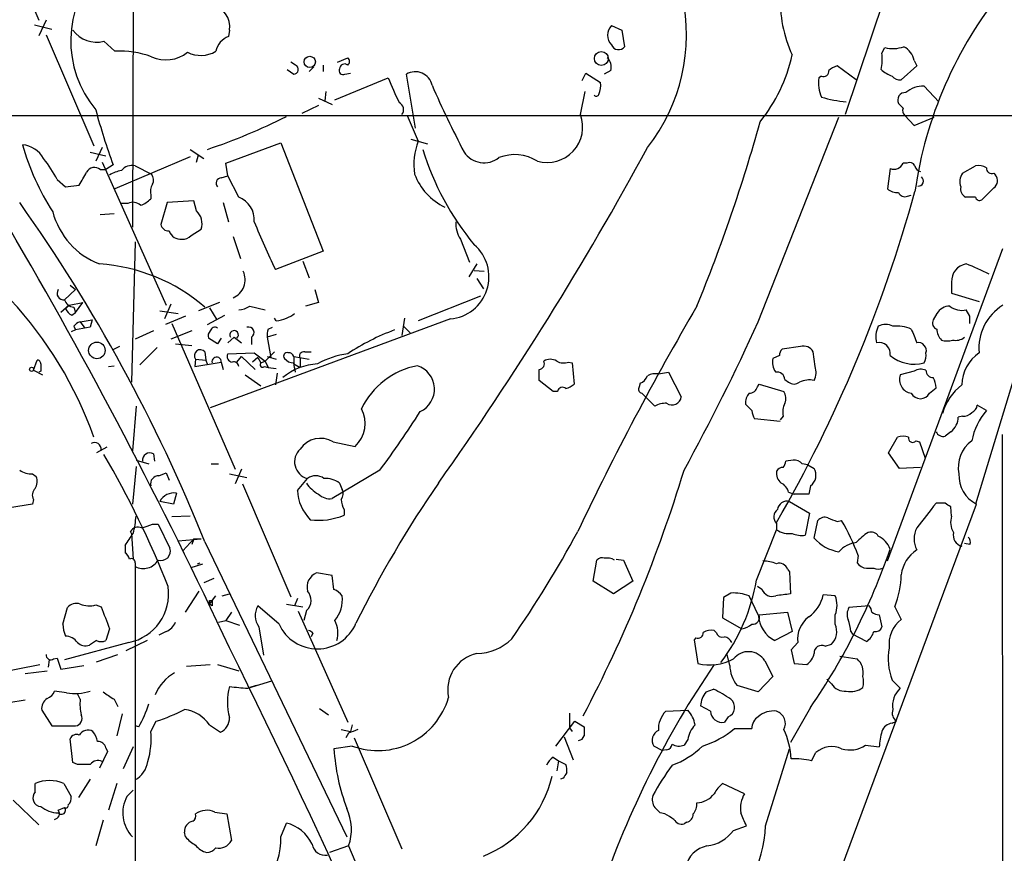
# Model space of a CAD drawing. Extents: x -114224 to 114387, y -224361 to 4359.
# Drawn here: x 366 to 457, y 3711 to 3788 of the extents above; entities that cross this region are included whole.
import ezdxf

# ---------------------------------------------------------------- set-up
doc = ezdxf.new("R2010")
doc.units = 0
doc.header["$MEASUREMENT"] = 0
doc.layers.add('MAIN', color=5, linetype='CONTINUOUS')

msp = doc.modelspace()

# ---------------------------------------------------------------- linework, layer by layer
at = {"layer": 'MAIN'}
for p, q in [((376.2587, 3798.9915), (376.174, 3768.3421)), ((363.1353, 3797.6368), (367.538, 3787.4768)), ((445.6007, 3789.4241), (442.0447, 3778.7561)), ((368.2153, 3787.4768), (367.538, 3786.0375)), ((367.1147, 3787.0535), (368.7233, 3786.6301)), ((385.1487, 3786.5455), (385.064, 3785.9528)), ((420.4547, 3786.9688), (421.386, 3786.5455)), ((421.386, 3786.5455), (421.64, 3785.0215)), ((368.2153, 3786.1221), (372.618, 3775.8775)), ((374.5653, 3784.5981), (373.5493, 3785.5295)), ((445.4313, 3784.4288), (445.6853, 3784.9368)), ((395.1393, 3783.5821), (396.0707, 3784.0055)), ((448.3947, 3783.7515), (448.6487, 3783.2435)), ((390.4827, 3782.9048), (391.0753, 3782.4815)), ((391.2447, 3783.3281), (390.8213, 3783.5821)), ((392.938, 3783.1588), (392.5147, 3782.7355)), ((393.7847, 3783.3281), (393.7847, 3782.7355)), ((420.37, 3782.8201), (419.7773, 3782.4815)), ((443.0607, 3781.9735), (441.2827, 3783.2435)), ((448.6487, 3783.2435), (447.2093, 3781.9735)), ((394.8853, 3780.1108), (399.796, 3782.1428)), ((395.8167, 3782.4815), (396.3247, 3782.5661)), ((402.336, 3777.4861), (401.4893, 3782.4815)), ((417.7453, 3781.8888), (418.084, 3782.5661)), ((418.084, 3782.5661), (419.4387, 3781.7195)), ((439.8433, 3782.3121), (439.5893, 3782.1428)), ((449.326, 3781.3808), (450.6807, 3779.9415)), ((393.3613, 3780.2801), (394.6313, 3779.6875)), ((394.0387, 3780.8728), (393.954, 3780.0261)), ((417.576, 3778.7561), (417.9993, 3780.8728)), ((393.3613, 3779.6028), (391.8373, 3778.8408)), ((447.3787, 3779.3488), (446.9553, 3779.7721)), ((360.68, 3778.6715), (637.286, 3778.6715)), ((401.574, 3778.6715), (402.59, 3776.3008)), ((434.0013, 3759.6215), (441.452, 3778.5021)), ((447.548, 3778.6715), (448.3947, 3777.7401)), ((448.3947, 3777.7401), (450.2573, 3778.5021)), ((401.9127, 3776.4701), (403.4367, 3776.0468)), ((373.38, 3775.7081), (372.7873, 3774.4381)), ((381.508, 3775.5388), (382.778, 3774.6921)), ((384.81, 3774.2688), (389.89, 3776.1315)), ((389.89, 3776.1315), (393.7847, 3766.1408)), ((372.2793, 3775.2848), (373.7187, 3774.9461)), ((381.508, 3774.8615), (374.5653, 3771.8981)), ((382.1007, 3774.3535), (382.27, 3775.0308)), ((373.2107, 3773.6761), (373.7187, 3773.6761)), ((373.38, 3774.3535), (379.3067, 3761.1455)), ((374.396, 3774.0995), (373.7187, 3773.6761)), ((376.428, 3774.0148), (377.952, 3773.2528)), ((384.9793, 3773.0835), (384.81, 3774.2688)), ((446.1933, 3773.7608), (445.9393, 3771.8981)), ((447.7173, 3774.2688), (447.3787, 3774.2688)), ((452.882, 3773.3375), (454.0673, 3774.0148)), ((369.2313, 3772.7448), (369.9933, 3772.0675)), ((384.3867, 3772.9141), (384.9793, 3773.0835)), ((385.9953, 3771.1361), (384.9793, 3773.0835)), ((455.7607, 3773.3375), (455.93, 3773.1681)), ((369.9933, 3772.0675), (371.2633, 3772.2368)), ((455.7607, 3771.9828), (454.66, 3770.8821)), ((377.8673, 3771.3055), (377.8673, 3770.9668)), ((447.802, 3771.2208), (448.1407, 3771.3055)), ((454.0673, 3771.1361), (453.136, 3771.1361)), ((375.7507, 3770.5435), (375.158, 3770.5435)), ((379.3913, 3770.6281), (378.7987, 3768.5961)), ((381.8467, 3770.7975), (379.3913, 3770.6281)), ((382.1007, 3769.8661), (381.8467, 3770.7975)), ((384.556, 3770.6281), (385.064, 3768.8501)), ((373.2107, 3769.5275), (374.4807, 3769.6121)), ((381.5927, 3767.5801), (382.524, 3768.1728)), ((385.4873, 3767.4955), (386.1647, 3765.4635)), ((376.428, 3766.9875), (376.0893, 3754.0335)), ((406.4847, 3767.2415), (407.3313, 3765.1248)), ((445.9393, 3737.5235), (456.6073, 3766.3948)), ((393.7847, 3766.1408), (389.382, 3764.4475)), ((391.922, 3765.2095), (392.5147, 3763.6855)), ((408.0087, 3764.9555), (407.2467, 3763.7701)), ((460.8407, 3765.0401), (454.0673, 3742.7728)), ((407.7547, 3764.3628), (408.686, 3764.2781)), ((370.4167, 3763.0081), (370.9247, 3762.5848)), ((408.0087, 3763.6008), (408.6013, 3762.6695)), ((451.866, 3763.2621), (451.866, 3762.2461)), ((369.9087, 3761.6535), (370.9247, 3762.5848)), ((393.0227, 3762.5848), (393.3613, 3761.3995)), ((408.3473, 3761.9921), (402.59, 3759.7061)), ((451.866, 3762.2461), (454.406, 3761.4841)), ((370.332, 3761.1455), (369.57, 3760.4681)), ((370.332, 3761.1455), (369.9933, 3760.8068)), ((370.332, 3761.1455), (371.602, 3761.3995)), ((370.7553, 3760.9761), (370.9247, 3760.4681)), ((370.9247, 3760.4681), (371.602, 3761.3995)), ((379.73, 3761.2301), (379.1373, 3759.8755)), ((384.2173, 3761.3995), (382.27, 3760.6375)), ((383.286, 3760.8915), (383.9633, 3759.7908)), ((387.0113, 3761.0608), (388.4507, 3760.7221)), ((393.3613, 3761.3995), (392.176, 3761.0608)), ((370.586, 3760.2141), (370.9247, 3760.4681)), ((378.714, 3760.6375), (380.4073, 3760.3835)), ((381.0847, 3760.1295), (379.222, 3759.3675)), ((383.1167, 3759.3675), (384.7253, 3760.2141)), ((450.5113, 3760.3835), (450.1727, 3759.7908)), ((453.5593, 3760.1295), (453.2207, 3760.7221)), ((370.7553, 3759.1981), (370.9247, 3758.8595)), ((372.2793, 3759.1135), (370.9247, 3758.8595)), ((371.348, 3759.6215), (372.4487, 3759.7908)), ((371.348, 3759.6215), (371.7713, 3759.0288)), ((372.4487, 3759.7908), (372.2793, 3759.1135)), ((379.8147, 3759.4521), (385.6567, 3745.9901)), ((405.5533, 3759.8755), (383.3707, 3751.6628)), ((388.7047, 3758.9441), (389.128, 3759.1135)), ((389.4667, 3759.7061), (389.2973, 3759.9601)), ((401.32, 3759.9601), (401.066, 3758.3515)), ((401.2353, 3759.1981), (401.828, 3758.6055)), ((370.9247, 3758.8595), (370.5013, 3758.6901)), ((378.1213, 3758.7748), (376.428, 3758.0128)), ((381.6773, 3758.7748), (379.73, 3758.0128)), ((384.9793, 3757.6741), (385.572, 3758.1821)), ((385.572, 3758.1821), (386.2493, 3757.6741)), ((387.1807, 3758.1821), (387.1807, 3757.5048)), ((389.4667, 3758.4361), (388.62, 3758.1821)), ((388.62, 3758.1821), (388.9587, 3756.3195)), ((374.9887, 3757.3355), (374.3113, 3756.9968)), ((378.46, 3757.2508), (376.8513, 3755.6421)), ((380.1533, 3757.5895), (381.6773, 3757.4201)), ((384.048, 3757.5895), (383.2013, 3758.0975)), ((384.3867, 3758.0975), (384.048, 3757.5895)), ((437.896, 3757.3355), (436.2027, 3757.0815)), ((382.8627, 3756.8275), (382.9473, 3756.0655)), ((384.9793, 3756.6581), (387.4347, 3756.7428)), ((385.826, 3755.8961), (386.2493, 3756.4041)), ((386.2493, 3756.4041), (387.5193, 3755.2188)), ((387.4347, 3756.7428), (388.4507, 3755.9808)), ((388.4507, 3755.9808), (389.2973, 3756.8275)), ((388.62, 3756.4041), (389.4667, 3756.1501)), ((391.0753, 3756.4041), (392.5147, 3756.1501)), ((391.0753, 3756.4041), (391.0753, 3755.7268)), ((392.0913, 3756.8275), (392.684, 3756.8275)), ((435.9487, 3756.4888), (435.356, 3756.2348)), ((439.2507, 3755.4728), (439.0813, 3756.8275)), ((367.03, 3755.1341), (367.3687, 3756.0655)), ((373.9727, 3755.4728), (374.4807, 3755.5575)), ((382.016, 3756.1501), (381.9313, 3755.4728)), ((381.9313, 3755.4728), (384.3867, 3755.8961)), ((382.016, 3756.1501), (382.9473, 3756.0655)), ((382.9473, 3756.0655), (383.1167, 3755.6421)), ((384.3867, 3755.8961), (384.556, 3755.2188)), ((387.7733, 3756.3195), (387.2653, 3755.8961)), ((387.7733, 3756.3195), (388.0273, 3755.8115)), ((388.0273, 3755.8115), (388.4507, 3755.9808)), ((388.366, 3755.4728), (388.7047, 3755.3881)), ((388.4507, 3755.9808), (388.7047, 3755.3881)), ((391.0753, 3755.7268), (391.668, 3755.3881)), ((391.668, 3756.2348), (391.668, 3755.3881)), ((416.4753, 3755.8961), (416.814, 3755.8115)), ((416.814, 3755.8115), (416.9833, 3753.8641)), ((367.03, 3755.1341), (367.8767, 3754.7108)), ((367.7073, 3755.0495), (367.538, 3754.9648)), ((386.588, 3754.7108), (388.0273, 3753.6948)), ((388.7047, 3755.3881), (389.4667, 3755.3035)), ((389.5513, 3754.8801), (389.382, 3753.7795)), ((424.7727, 3754.7955), (425.704, 3754.9648)), ((425.704, 3754.9648), (426.8893, 3752.6788)), ((448.3947, 3755.0495), (447.1247, 3754.7108)), ((415.036, 3753.1868), (413.766, 3754.2028)), ((423.0793, 3753.9488), (422.9947, 3753.6101)), ((433.9167, 3753.6101), (434.086, 3753.8641)), ((434.086, 3753.8641), (436.372, 3753.1868)), ((436.4567, 3754.2875), (436.7953, 3754.0335)), ((415.4593, 3753.1868), (415.036, 3753.1868)), ((423.2487, 3753.0175), (423.672, 3752.5941)), ((449.834, 3753.0175), (450.4267, 3753.5255)), ((376.5127, 3751.8321), (376.174, 3747.6835)), ((424.434, 3751.8321), (423.672, 3752.5941)), ((433.4087, 3751.4088), (432.816, 3752.0015)), ((455.0833, 3751.4088), (454.2367, 3751.9168)), ((436.2873, 3750.9008), (436.0333, 3750.5621)), ((452.882, 3750.9008), (452.4587, 3750.8161)), ((436.0333, 3750.3928), (433.6627, 3750.6468)), ((451.7813, 3749.4615), (451.2733, 3749.0381)), ((456.5227, 3749.2075), (456.6073, 3649.0468)), ((394.716, 3748.5301), (396.748, 3748.1068)), ((446.024, 3747.5141), (446.8707, 3748.9535)), ((448.564, 3748.6148), (448.9027, 3748.5301)), ((448.9027, 3748.5301), (449.4107, 3747.0061)), ((373.8033, 3748.0221), (372.872, 3747.5141)), ((378.1213, 3747.4295), (378.206, 3746.7521)), ((447.04, 3746.0748), (446.024, 3747.5141)), ((376.5127, 3746.8368), (377.698, 3746.4981)), ((383.4553, 3746.4981), (384.1327, 3746.4981)), ((437.2187, 3746.8368), (436.5413, 3746.7521)), ((438.5733, 3746.4135), (438.0653, 3746.4981)), ((438.5733, 3746.4135), (439.166, 3746.0748)), ((366.9453, 3745.5668), (367.284, 3745.3128)), ((376.5127, 3746.2441), (376.174, 3742.7728)), ((378.6293, 3745.3975), (379.3067, 3745.6515)), ((379.3067, 3745.6515), (379.5607, 3744.9741)), ((385.1487, 3745.5668), (386.7573, 3745.2281)), ((386.2493, 3745.9901), (385.6567, 3744.6355)), ((399.034, 3745.9055), (394.6313, 3743.2808)), ((448.9873, 3746.1595), (447.04, 3746.0748)), ((386.334, 3744.6355), (390.8213, 3734.2215)), ((391.414, 3744.0428), (392.3453, 3745.1435)), ((395.3087, 3744.7201), (395.5627, 3744.1275)), ((380.238, 3743.7888), (379.984, 3742.7728)), ((436.7953, 3743.8735), (437.3033, 3743.7041)), ((438.658, 3743.7041), (437.3033, 3743.7041)), ((438.8273, 3744.4661), (438.658, 3743.7041)), ((366.9453, 3742.7728), (364.8287, 3742.4341)), ((367.03, 3743.1961), (366.9453, 3742.7728)), ((379.984, 3742.7728), (378.714, 3743.0268)), ((436.88, 3743.0268), (438.7427, 3741.9261)), ((441.706, 3709.1601), (454.152, 3742.7728)), ((451.2733, 3742.8575), (450.4267, 3742.8575)), ((395.732, 3742.2648), (395.732, 3741.7568)), ((438.7427, 3741.9261), (438.3193, 3739.8941)), ((451.866, 3741.6721), (451.7813, 3742.5188)), ((378.0367, 3740.9101), (378.5447, 3740.9101)), ((378.5447, 3740.9101), (379.6453, 3738.7088)), ((381.508, 3741.6721), (379.8147, 3741.5875)), ((435.6947, 3740.9948), (435.6947, 3740.4021)), ((439.166, 3739.6401), (439.5047, 3741.2488)), ((441.2827, 3741.1641), (441.706, 3741.2488)), ((376.0893, 3740.0635), (376.0047, 3740.2328)), ((376.0893, 3740.0635), (376.2587, 3737.6928)), ((433.832, 3735.7455), (435.6947, 3740.4021)), ((380.4073, 3739.3861), (382.524, 3739.5555)), ((380.8307, 3738.4548), (381.8467, 3739.5555)), ((381.8467, 3739.5555), (381.6773, 3739.0475)), ((381.8467, 3739.5555), (382.524, 3739.5555)), ((382.8627, 3739.3015), (395.986, 3712.0388)), ((453.5593, 3739.0475), (453.0513, 3739.1321)), ((375.4967, 3738.9628), (375.4967, 3738.2855)), ((376.428, 3737.3541), (376.428, 3737.0155)), ((381.5927, 3736.9308), (382.6933, 3737.2695)), ((382.1853, 3737.2695), (382.4393, 3737.3541)), ((418.7613, 3735.6608), (419.1, 3737.6081)), ((420.878, 3737.6928), (421.5553, 3737.6081)), ((421.5553, 3737.6081), (422.402, 3735.6608)), ((443.23, 3738.0315), (443.1453, 3737.3541)), ((376.428, 3737.0155), (376.428, 3705.5195)), ((394.6313, 3736.1688), (393.192, 3736.4228)), ((436.7107, 3736.7615), (436.88, 3736.5075)), ((436.88, 3736.5075), (436.9647, 3734.4755)), ((443.992, 3736.8461), (444.6693, 3736.8461)), ((383.7093, 3735.9148), (382.778, 3735.4915)), ((394.8007, 3734.8988), (394.6313, 3736.1688)), ((420.624, 3734.4755), (418.7613, 3735.6608)), ((422.402, 3735.6608), (420.624, 3734.4755)), ((381.0847, 3732.7821), (382.3547, 3734.7295)), ((431.4613, 3734.5601), (430.784, 3734.1368)), ((434.34, 3734.8988), (433.9167, 3735.1528)), ((383.286, 3733.5441), (383.8787, 3734.3061)), ((383.286, 3733.8828), (383.54, 3733.8828)), ((384.4713, 3734.3061), (385.1487, 3734.4755)), ((391.414, 3734.0521), (391.16, 3733.3748)), ((430.784, 3734.1368), (430.6993, 3732.2741)), ((434.0013, 3732.5281), (433.1547, 3734.3061)), ((441.1133, 3734.3061), (440.0127, 3734.3908)), ((369.7393, 3731.6815), (370.1627, 3733.2055)), ((372.7873, 3733.4595), (373.2953, 3733.2901)), ((383.54, 3733.3748), (383.286, 3733.5441)), ((385.318, 3732.7821), (384.81, 3732.0201)), ((389.7207, 3731.6815), (387.7733, 3733.3748)), ((390.398, 3733.5441), (391.922, 3733.2901)), ((391.4987, 3732.8668), (396.0707, 3722.6221)), ((392.2607, 3732.9515), (392.0067, 3732.0201)), ((434.086, 3732.5281), (436.7107, 3732.7821)), ((436.7107, 3732.7821), (437.134, 3731.0041)), ((444.246, 3733.3748), (442.3833, 3733.2055)), ((446.6167, 3733.2901), (447.2093, 3732.1048)), ((384.1327, 3731.8508), (384.81, 3732.0201)), ((384.81, 3732.0201), (386.08, 3731.5968)), ((430.6993, 3732.2741), (432.4773, 3731.2581)), ((441.1133, 3731.6815), (441.1133, 3732.5281)), ((445.1773, 3732.5281), (445.4313, 3731.4275)), ((374.0573, 3731.2581), (373.7187, 3730.1575)), ((379.3067, 3731.0041), (378.6293, 3730.6655)), ((387.858, 3731.4275), (388.2813, 3728.8028)), ((430.1067, 3730.9195), (429.9373, 3731.0888)), ((437.134, 3731.0041), (435.5253, 3730.1575)), ((442.5527, 3731.0041), (442.722, 3730.7501)), ((375.8353, 3729.9881), (369.9087, 3728.3795)), ((372.872, 3730.1575), (372.1947, 3729.7341)), ((377.5287, 3730.1575), (375.5813, 3729.2261)), ((392.8533, 3730.8348), (392.684, 3730.4961)), ((428.244, 3730.4115), (428.0747, 3730.2421)), ((428.0747, 3730.2421), (428.4133, 3728.0408)), ((437.642, 3729.9881), (437.0493, 3729.3108)), ((443.992, 3730.0728), (442.722, 3730.7501)), ((437.0493, 3729.3108), (437.3033, 3728.0408)), ((440.182, 3729.6495), (440.7747, 3729.8188)), ((368.4693, 3728.3795), (368.3847, 3727.7021)), ((368.8927, 3728.4641), (369.2313, 3728.5488)), ((369.2313, 3728.5488), (369.57, 3727.5328)), ((372.872, 3728.2101), (374.8193, 3728.8875)), ((431.3767, 3727.8715), (431.1227, 3728.8875)), ((434.594, 3728.2948), (435.356, 3726.8555)), ((441.5367, 3728.7181), (443.1453, 3728.4641)), ((360.5953, 3726.6015), (367.6227, 3727.9561)), ((366.268, 3727.1095), (368.3, 3727.3635)), ((369.57, 3727.5328), (371.6867, 3727.8715)), ((381.1693, 3727.7868), (383.3707, 3727.9561)), ((384.048, 3727.9561), (385.9953, 3727.3635)), ((437.3033, 3728.0408), (438.4887, 3727.9561)), ((386.842, 3725.7548), (389.0433, 3726.4321)), ((435.356, 3726.8555), (434.0013, 3725.4161)), ((440.7747, 3726.1781), (440.3513, 3726.6015)), ((446.3627, 3726.5168), (447.1247, 3725.7548)), ((370.078, 3725.3315), (368.9773, 3725.5008)), ((387.604, 3726.0088), (387.0113, 3725.8395)), ((429.1753, 3725.4161), (429.8527, 3725.6701)), ((434.0013, 3725.4161), (432.054, 3726.0088)), ((366.268, 3724.6541), (364.744, 3724.4001)), ((371.348, 3724.7388), (371.094, 3725.2468)), ((374.4807, 3724.7388), (374.8193, 3724.0615)), ((367.792, 3723.7228), (368.7233, 3722.2835)), ((393.446, 3723.8921), (394.2927, 3723.2995)), ((425.45, 3723.6381), (427.482, 3723.7228)), ((429.5987, 3723.6381), (428.6673, 3724.1461)), ((438.8273, 3723.9768), (436.9647, 3720.7595)), ((375.2427, 3723.3841), (374.7347, 3721.3521)), ((377.8673, 3721.7755), (378.3753, 3722.7068)), ((415.29, 3720.4208), (417.068, 3722.7068)), ((416.56, 3723.4688), (416.56, 3722.1141)), ((417.068, 3722.7068), (417.9147, 3722.1988)), ((431.2073, 3723.1301), (430.8687, 3722.6221)), ((446.3627, 3722.5375), (446.786, 3722.7068)), ((368.7233, 3722.2835), (370.9247, 3722.2835)), ((376.7667, 3722.1988), (376.428, 3722.2835)), ((383.286, 3722.3681), (384.302, 3721.6908)), ((395.478, 3721.9448), (396.3247, 3721.7755)), ((396.494, 3722.3681), (396.3247, 3721.7755)), ((416.56, 3722.1141), (416.814, 3721.7755)), ((431.8, 3722.0295), (433.4087, 3722.0295)), ((370.6707, 3718.8968), (370.4167, 3721.0981)), ((396.1553, 3721.6061), (395.9013, 3721.1828)), ((396.6633, 3721.1828), (401.066, 3710.9381)), ((416.052, 3721.2675), (416.8987, 3719.1508)), ((427.482, 3721.0135), (427.1433, 3720.5055)), ((373.7187, 3720.2515), (373.888, 3719.9128)), ((376.2587, 3720.3361), (375.3273, 3718.3041)), ((396.494, 3720.4208), (394.8007, 3720.1668)), ((425.1113, 3719.9975), (424.3493, 3720.4208)), ((425.5347, 3720.0821), (425.1113, 3719.9975)), ((434.6787, 3713.0548), (436.88, 3720.1668)), ((443.9073, 3720.5055), (445.1773, 3720.3361)), ((373.888, 3719.9128), (373.126, 3718.3888)), ((415.036, 3719.4048), (415.544, 3719.0661)), ((415.544, 3719.0661), (415.3747, 3718.1348)), ((415.544, 3719.0661), (416.2213, 3718.7275)), ((438.912, 3719.0661), (439.3353, 3719.8281)), ((371.094, 3718.7275), (370.6707, 3718.8968)), ((372.2793, 3717.3728), (371.1787, 3715.6795)), ((415.9673, 3717.4575), (415.7133, 3717.3728)), ((367.1993, 3716.1875), (367.1993, 3716.9495)), ((369.824, 3716.9495), (370.5013, 3715.7641)), ((374.7347, 3716.9495), (373.9727, 3714.4941)), ((375.666, 3715.7641), (376.2587, 3716.3568)), ((432.7313, 3716.0181), (430.6993, 3716.9495)), ((365.1673, 3715.4255), (367.538, 3713.1395)), ((369.316, 3714.4941), (369.9087, 3714.7481)), ((383.794, 3714.3248), (384.8947, 3714.1555)), ((384.8947, 3714.1555), (385.318, 3711.7001)), ((425.3653, 3714.1555), (424.942, 3714.2401)), ((373.4647, 3713.5628), (372.7873, 3711.1921)), ((389.89, 3712.0388), (390.398, 3713.3088)), ((427.3973, 3713.3935), (427.1433, 3713.2241)), ((431.7153, 3712.6315), (432.9007, 3713.0548)), ((381.0847, 3712.0388), (381, 3712.4621)), ((396.1553, 3711.1921), (394.3773, 3710.5995)), ((396.1553, 3711.1921), (468.4607, 3538.3028))]:
    msp.add_line(p, q, dxfattribs=at)
for centre, radius in [((81.3928, -110055.2613), 114305.7801), ((419.499, 3783.9388), 0.6403), ((392.5611, 3783.6255), 0.5176), ((372.8924, 3756.9698), 0.7637), ((366.8606, 3755.2188), 0.1893)]:
    msp.add_circle(centre, radius, dxfattribs=at)
for centre, radius, start, end in [((380.5344, 3785.5937), 10.0578, 138.159676, 219.623007), ((486.0678, 3766.3286), 37.9625, 140.899647, 171.951006), ((410.5292, 3786.1316), 16.8409, 321.761275, 12.451757), ((448.1684, 3789.3354), 12.1459, 177.583558, 204.702756), ((383.087, 3786.8629), 2.086, 351.247991, 79.83052), ((372.8614, 3788.1663), 2.7251, 216.496067, 284.62167), ((421.3223, 3786.0798), 1.2422, 134.302022, 225.697979), ((385.6566, 3784.2384), 1.8139, 109.068235, 168.562457), ((375.0659, 3776.3922), 8.2211, 69.447952, 93.490996), ((382.4885, 3786.9712), 2.7503, 243.329672, 300.362455), ((421.0955, 3785.4434), 0.6888, 201.514099, 322.230069), ((446.4267, 3788.0766), 3.2261, 256.714125, 288.742151), ((446.5938, 3783.4072), 1.8336, 10.823327, 61.692049), ((379.2655, 3786.9342), 3.1327, 245.210936, 309.40162), ((395.8165, 3783.6668), 0.4235, 306.888839, 53.111161), ((419.3116, 3783.1588), 1.1112, 342.254739, 49.635267), ((422.458, 3787.4951), 15.0284, 321.20283, 347.566964), ((440.8196, 3783.9205), 4.6396, 347.354526, 6.289733), ((391.066, 3782.9236), 0.4422, 271.205094, 66.165118), ((395.6473, 3782.8201), 0.3786, 153.421413, 296.578587), ((395.7772, 3782.9618), 0.4694, 51.296345, 176.616334), ((402.3152, 3781.1347), 1.5799, 12.086651, 121.517932), ((440.0277, 3782.7719), 0.4954, 248.147046, 5.583991), ((441.6879, 3781.6169), 1.6763, 103.988163, 134.129898), ((447.8485, 3786.0262), 4.0003, 231.287849, 248.196463), ((971.8035, 4034.9996), 625.4032, 203.8478994, 204.0770824), ((442.6816, 3781.6774), 3.1271, 171.441059, 204.81865), ((447.1125, 3782.9593), 0.9905, 220.799562, 275.608144), ((499.0221, 3823.2897), 103.9475, 203.72572, 207.504519), ((417.151, 3781.5082), 2.2974, 337.22417, 5.277067), ((449.2534, 3778.8731), 2.5088, 88.341703, 130.241857), ((419.0335, 3780.6974), 0.2486, 221.053693, 341.565051), ((443.0227, 3791.1508), 11.2448, 253.576012, 265.443063), ((447.5819, 3780.0882), 0.7018, 85.848649, 206.769509), ((432.0446, 3795.15), 61.3717, 195.083463, 200.059766), ((400.5362, 3779.2135), 0.6999, 319.194491, 66.793885), ((447.9712, 3779.1371), 0.6292, 160.338213, 227.731211), ((365.8144, 3827.0929), 54.3801, 288.552496, 296.876558), ((414.4804, 3777.6163), 3.2988, 254.461385, 20.213708), ((289.0699, 3818.3778), 150.593, 337.628611, 344.478374), ((388.5211, 3782.4148), 23.4138, 195.997396, 212.654109), ((365.8113, 3773.5233), 2.4472, 28.529737, 85.248802), ((408.1374, 3774.1415), 5.9528, 158.731753, 188.58583), ((427.19, 3782.8781), 25.2661, 196.886671, 219.715883), ((159.2636, 3918.9676), 300.7987, 324.599895, 331.558344), ((358.9696, 3767.4401), 11.5517, 27.336325, 38.886925), ((408.6663, 3776.5146), 2.2156, 213.714453, 308.339945), ((411.4871, 3771.126), 3.9269, 57.50542, 111.612834), ((372.6737, 3773.0589), 0.818, 48.974829, 153.641679), ((376.1196, 3772.8232), 1.2308, 75.489577, 141.375814), ((446.5233, 3774.6278), 0.9277, 249.162032, 337.232855), ((447.9713, 3773.7607), 0.568, 26.574073, 116.56054), ((449.0721, 3774.0995), 0.5987, 188.131456, 261.857718), ((454.3637, 3772.6604), 1.3865, 58.733619, 102.344134), ((455.5762, 3773.7972), 0.4953, 174.40337, 291.867995), ((75.2958, 3942.1687), 341.2823, 330.137398, 330.366595), ((375.7379, 3770.4416), 3.2028, 100.43141, 121.649458), ((377.2271, 3772.7174), 0.9012, 333.941047, 36.449005), ((384.3956, 3772.4195), 0.4947, 91.030888, 225.360346), ((407.396, 3775.1642), 5.4883, 200.38144, 244.639573), ((448.7937, 3772.619), 0.4708, 262.628932, 53.76775), ((453.9581, 3772.5478), 1.3348, 143.726778, 201.089593), ((455.3065, 3772.6524), 0.8091, 304.14965, 39.594322), ((379.2225, 3771.6017), 1.3872, 148.741564, 192.329), ((446.8493, 3772.9351), 1.3797, 228.732034, 274.40635), ((453.5451, 3771.8839), 0.8524, 167.561596, 241.318192), ((376.0198, 3772.8418), 2.6323, 290.368798, 314.576735), ((385.1674, 3769.0186), 2.2736, 355.749736, 68.645499), ((322.3233, 3806.4567), 130.8711, 330.029501, 344.57322), ((447.548, 3771.8135), 0.6448, 203.197424, 293.197424), ((454.4483, 3771.2067), 0.3875, 190.497939, 303.11188), ((241.3964, 3682.4001), 152.4811, 21.911265, 35.353257), ((376.2163, 3769.5696), 1.0794, 48.18441, 115.55143), ((375.7035, 3771.6064), 7.1329, 194.823534, 248.816581), ((380.9839, 3768.6874), 1.6238, 341.523766, 46.544652), ((-42.788, 3529.5774), 472.325, 25.038758, 30.365169), ((379.5253, 3768.7442), 0.7415, 191.520561, 272.736234), ((451.4065, 3794.5133), 68.9274, 201.858893, 205.861357), ((408.7119, 3768.6877), 2.6556, 176.493919, 212.997094), ((380.6229, 3768.3528), 1.1182, 198.203233, 276.320951), ((380.8427, 3768.2276), 0.9908, 264.399307, 319.194862), ((405.2104, 3763.7679), 3.9075, 275.034461, 49.372463), ((372.0124, 3748.3292), 16.6635, 49.372338, 86.168154), ((453.4628, 3763.3733), 1.6006, 98.699624, 183.983605), ((441.9101, 3736.3815), 30.7311, 64.09216, 68.404588), ((384.7473, 3763.5078), 1.8404, 293.709599, 24.743612), ((369.8119, 3762.2461), 0.6005, 145.6669, 279.277214), ((337.9259, 3736.594), 36.828, 19.609085, 42.878643), ((370.7676, 3761.8592), 0.8832, 193.468229, 269.202024), ((385.9527, 3762.543), 1.8214, 271.340192, 305.534752), ((670.2458, 3619.8957), 280.0919, 149.735295, 154.555642), ((451.6685, 3759.7342), 1.3269, 88.782227, 150.703402), ((452.7975, 3762.4157), 1.7457, 230.907574, 284.029875), ((459.0425, 3757.1763), 4.6567, 121.53012, 185.341469), ((371.3054, 3761.5262), 1.4964, 208.735138, 241.264862), ((389.9928, 3761.5867), 1.6763, 283.988163, 314.129898), ((284.2093, 3759.7908), 169.3503, 359.885409, 0.114591), ((371.6867, 3758.5208), 1.1516, 107.103826, 143.975919), ((383.7941, 3758.6759), 0.4348, 54.26622, 166.852289), ((386.8939, 3758.6137), 0.5181, 303.604204, 105.286154), ((389.3515, 3761.963), 2.2598, 272.922039, 297.586725), ((250.7411, 3842.6791), 201.2035, 331.250989, 335.618909), ((447.0603, 3758.208), 2.2027, 153.288374, 194.027411), ((445.77, 3757.9288), 1.4387, 61.915566, 118.084434), ((446.7863, 3755.6863), 3.5281, 67.425356, 95.513774), ((450.6595, 3759.4944), 0.5699, 148.66384, 254.927405), ((383.7942, 3758.3091), 0.6295, 132.282873, 199.640967), ((385.5669, 3758.401), 0.399, 310.48761, 213.271887), ((390.5661, 3758.3515), 1.9535, 162.340474, 184.974823), ((407.8494, 3738.89), 21.3177, 110.485927, 123.540905), ((765.9375, 3885.3262), 342.0047, 201.68683, 201.915982), ((451.8524, 3758.9067), 1.3416, 178.402575, 226.839432), ((452.247, 3759.1557), 1.2629, 256.430326, 309.560428), ((438.1712, 3756.3408), 1.0321, 28.13682, 105.464975), ((445.1596, 3756.6543), 1.0469, 350.903886, 103.045897), ((448.8096, 3757.0733), 0.622, 33.88422, 104.992537), ((448.9028, 3756.9545), 0.6292, 340.338213, 47.731211), ((451.4427, 3759.411), 1.5675, 251.089977, 288.910024), ((382.4394, 3756.4887), 0.5421, 38.673011, 218.649905), ((383.9562, 3755.9257), 0.4315, 356.06669, 195.34361), ((385.4548, 3756.4237), 0.5302, 153.758787, 264.36038), ((390.4615, 3756.4465), 0.3147, 70.349851, 222.282263), ((390.6351, 3756.2942), 0.4537, 14.017867, 98.594459), ((391.9982, 3756.4465), 0.3922, 76.268462, 212.665012), ((397.128, 3748.8294), 7.8998, 97.691506, 119.177673), ((436.9048, 3756.4298), 0.9579, 137.132054, 176.468811), ((448.4289, 3759.2456), 3.5493, 230.960014, 284.640365), ((448.0135, 3756.5311), 1.4968, 331.26551, 8.130644), ((456.5185, 3753.6776), 3.7226, 124.574157, 178.431425), ((367.411, 3755.7692), 0.2993, 351.856362, 98.124688), ((537.0072, 3755.3881), 169.3002, 179.885375, 180.114592), ((385.5344, 3755.454), 0.4613, 2.335786, 106.588605), ((388.1966, 3755.6421), 0.2395, 134.983084, 315.016916), ((393.6015, 3750.1934), 5.5429, 93.359298, 129.721132), ((391.061, 3756.8411), 1.0297, 216.071964, 270.795724), ((179.461, 3713.0333), 215.8949, 11.199271, 11.428427), ((403.8856, 3748.425), 7.2648, 100.952639, 154.276887), ((401.8141, 3753.3917), 2.2734, 294.567433, 72.299879), ((413.7139, 3755.7463), 0.5301, 275.640682, 26.255687), ((414.782, 3755.028), 1.1221, 58.115856, 121.884144), ((416.0142, 3757.0971), 1.2865, 240.192697, 291.003297), ((436.753, 3755.8538), 1.448, 164.744881, 217.874984), ((437.7168, 3754.9373), 1.6247, 333.122679, 19.244611), ((159.766, 3754.7108), 254.0005, 359.885409, 0.114591), ((422.7831, 3754.9225), 1.0177, 286.919786, 343.067804), ((424.5189, 3753.1863), 1.6291, 81.037247, 117.895808), ((435.7229, 3754.2381), 0.7354, 3.851386, 98.830866), ((448.3205, 3754.2768), 1.2721, 160.052295, 261.874357), ((449.0296, 3753.9911), 1.2342, 67.832221, 120.958184), ((450.1485, 3755.11), 0.6536, 177.887014, 272.121745), ((415.8157, 3755.0684), 1.6774, 283.993164, 314.113543), ((423.3192, 3753.3984), 0.3874, 146.880041, 259.51391), ((433.1899, 3753.7584), 0.7417, 267.279935, 348.467387), ((437.3033, 3754.7105), 0.8464, 233.116564, 306.883436), ((438.7428, 3752.0848), 2.1599, 78.700472, 115.548312), ((448.1698, 3753.4103), 2.2598, 2.922039, 27.586725), ((456.027, 3749.6771), 5.2212, 128.212328, 163.559431), ((415.9062, 3753.1162), 0.4524, 45.850821, 171.022765), ((434.1911, 3752.1075), 1.3792, 138.715594, 184.407945), ((435.313, 3752.5517), 1.2348, 337.848773, 30.95182), ((448.9874, 3753.469), 0.9596, 208.068623, 331.928567), ((425.4691, 3749.8585), 2.2286, 88.313199, 117.675799), ((426.0342, 3752.7889), 0.8622, 234.597506, 352.663141), ((438.1494, 3751.2394), 1.8927, 153.425472, 190.30593), ((453.4262, 3751.9956), 0.8143, 291.805329, 354.446932), ((394.7895, 3750.2274), 2.8866, 312.724311, 27.898406), ((342.3583, 3788.86), 71.1142, 322.84152, 328.141322), ((434.9308, 3751.4928), 1.5244, 183.158773, 213.708832), ((452.9787, 3751.8866), 0.9906, 264.397613, 319.212375), ((459.4771, 3747.5532), 5.8456, 138.73275, 169.536651), ((450.9348, 3750.7315), 1.5262, 303.684862, 3.17754), ((451.104, 3749.7577), 0.7392, 203.620946, 283.239189), ((372.6879, 3747.8417), 0.6119, 353.091027, 121.962701), ((393.5546, 3746.5595), 2.2873, 59.486448, 145.568625), ((447.3787, 3747.4706), 1.5675, 71.089977, 108.910023), ((448.2623, 3748.8581), 0.3875, 165.748603, 321.116246), ((455.4632, 3746.1857), 2.9848, 125.528752, 191.967256), ((298.2174, 3703.1884), 87.3194, 21.473007, 30.377043), ((377.8053, 3746.8028), 0.7018, 63.241457, 184.142618), ((392.7475, 3746.6833), 1.5915, 132.708373, 255.361254), ((435.5858, 3746.8109), 0.9573, 317.120783, 356.478547), ((437.3155, 3745.8513), 0.9902, 40.782042, 95.60984), ((366.8324, 3747.4151), 1.8517, 234.610514, 273.495464), ((302.8082, 3783.6817), 129.9471, 332.269119, 343.09987), ((436.8029, 3745.6152), 1.1271, 169.48964, 232.578016), ((436.2733, 3745.4962), 0.6634, 88.790861, 150.707168), ((438.1191, 3745.4552), 1.2165, 305.602832, 30.618854), ((455.4918, 3745.4044), 2.953, 176.8474, 243.018449), ((366.1412, 3744.8471), 1.234, 329.03067, 22.171283), ((378.6024, 3744.6421), 0.7559, 87.960543, 193.464481), ((394.6919, 3746.2496), 2.8723, 212.17454, 242.402744), ((393.1073, 3744.1275), 1.27, 53.130102, 126.869898), ((394.0146, 3742.9791), 2.1693, 53.376266, 93.840604), ((492.1562, 3684.4116), 106.4379, 145.486002, 153.582881), ((435.5395, 3743.563), 1.2937, 13.888001, 63.43693), ((367.7399, 3743.5999), 0.8167, 131.445945, 209.631761), ((380.0123, 3742.3352), 1.471, 81.174179, 151.955923), ((395.6392, 3744.2774), 4.2317, 183.178028, 224.080865), ((394.4056, 3744.7205), 1.4573, 224.224315, 278.909672), ((394.7529, 3743.7316), 0.9014, 323.553434, 26.053368), ((397.7349, 3743.3113), 2.2598, 182.922039, 207.586725), ((436.6759, 3742.1456), 0.9045, 76.95933, 172.427124), ((1021.0061, 3297.2391), 723.9728, 142.01042, 142.2396155), ((366.8446, 3615.6766), 152.6538, 56.192749, 56.421911), ((436.2643, 3741.5947), 0.8272, 125.895988, 226.484116), ((367.1348, 3742.3285), 9.4008, 346.058213, 355.996149), ((292.8787, 3994.7408), 267.7348, 288.316974, 288.546157), ((393.4039, 3747.1828), 5.9044, 262.167835, 293.222418), ((440.1397, 3740.7549), 0.8045, 68.38772, 142.124392), ((525.5463, 3953.0384), 228.0155, 248.082856, 248.312006), ((424.0182, 3730.9007), 20.4925, 20.3633, 30.329413), ((453.6018, 3741.0935), 1.8297, 161.565051, 211.111444), ((358.7255, 3751.3874), 20.8721, 323.46786, 327.143413), ((376.682, 3739.8943), 0.7572, 63.428181, 153.445101), ((322.1811, 3791.9523), 108.2899, 325.313969, 331.471076), ((436.8375, 3742.0317), 1.9904, 234.958928, 278.566919), ((438.0231, 3742.0532), 2.1793, 245.922459, 277.811463), ((446.4059, 3736.3795), 4.3864, 120.778273, 139.696373), ((444.4153, 3739.3965), 0.7934, 31.369997, 108.672462), ((450.5393, 3739.5555), 2.1463, 151.746614, 208.253386), ((453.0938, 3739.9196), 1.0829, 167.8184, 254.109113), ((442.0538, 3742.1458), 3.8234, 220.947678, 260.943935), ((443.3724, 3736.6729), 2.5629, 96.985541, 138.53058), ((444.1847, 3737.8628), 2.148, 20.757721, 64.994225), ((452.9668, 3739.2592), 0.6292, 340.338213, 47.731211), ((374.8188, 3737.3538), 1.1522, 17.110772, 53.960562), ((378.8198, 3738.4336), 0.8702, 251.569216, 18.437031), ((388.1917, 3758.6168), 61.3506, 325.623826, 340.981326), ((450.4434, 3735.8133), 3.2639, 123.357534, 172.248986), ((376.0893, 3737.3964), 0.3413, 352.88123, 119.734471), ((377.1901, 3738.3701), 1.5542, 240.637829, 330.641042), ((419.5657, 3737.1846), 0.6295, 70.359033, 137.717127), ((419.989, 3736.2961), 1.4965, 61.252949, 98.13281), ((434.2401, 3733.2983), 4.2292, 69.882861, 87.498325), ((435.9415, 3736.4931), 0.8147, 19.235614, 107.634284), ((444.0768, 3737.9471), 1.1042, 212.481141, 265.595723), ((393.7752, 3735.0729), 1.4705, 113.36589, 193.50422), ((445.0927, 3737.8631), 1.1016, 247.396939, 292.59826), ((416.7471, 3738.6235), 17.3256, 322.70462, 350.438132), ((438.5542, 3736.4433), 8.6572, 338.639802, 358.743747), ((374.9336, 3734.4893), 4.5906, 281.327801, 8.310319), ((391.4608, 3733.8806), 1.226, 310.7265, 43.823443), ((393.996, 3733.0781), 1.9906, 38.089814, 66.155872), ((431.5769, 3729.5588), 5.0026, 71.615394, 91.324098), ((435.2768, 3735.2491), 1.0001, 200.502406, 289.460373), ((371.0094, 3732.4856), 1.1114, 72.261221, 139.627411), ((298.636, 3733.7135), 84.6502, 359.885341, 0.114591), ((510.5399, 3733.6288), 127.0002, 179.885409, 180.114592), ((392.5357, 3733.9597), 3.0467, 320.460252, 6.528343), ((478.6342, 3395.7407), 341.2882, 97.013013, 97.242213), ((436.7949, 3735.0685), 3.2884, 304.511125, 348.106765), ((438.9129, 3733.4171), 2.3732, 338.000432, 21.999568), ((372.1816, 3735.4399), 2.071, 246.264484, 287.006111), ((881.7033, 3922.7842), 542.5742, 200.441457, 200.670628), ((389.2764, 3732.4647), 1.7572, 148.805849, 216.176007), ((443.4419, 3732.5705), 1.2344, 149.042611, 202.164276), ((443.5431, 3732.7228), 0.9587, 3.546139, 42.848561), ((445.3826, 3734.1056), 1.5908, 236.301941, 262.585052), ((378.7141, 3732.4432), 1.5564, 292.381136, 337.627074), ((392.6012, 3730.8734), 2.5558, 343.733429, 26.65829), ((433.478, 3732.3203), 0.6425, 263.8085, 18.869213), ((436.9084, 3732.7219), 2.9136, 183.813944, 241.659954), ((440.2635, 3730.2677), 2.6363, 127.516251, 186.087952), ((439.3973, 3730.8556), 3.1589, 2.694476, 23.294332), ((448.8575, 3729.8706), 2.7764, 126.416705, 188.08545), ((372.8947, 3731.83), 3.1589, 182.694476, 203.294332), ((393.2582, 3733.278), 3.8811, 204.29001, 337.073181), ((392.3877, 3730.5386), 0.5518, 32.463229, 85.603684), ((428.4285, 3730.8711), 0.4952, 248.127696, 5.609274), ((429.6409, 3729.7344), 1.3865, 77.655866, 121.266381), ((430.7094, 3731.1068), 0.6311, 197.263584, 284.619728), ((431.9897, 3733.5668), 2.3596, 281.925675, 306.96751), ((439.5345, 3731.0064), 1.7171, 316.241159, 23.151709), ((443.2435, 3731.3291), 1.4624, 300.786367, 347.159265), ((444.8286, 3731.6148), 0.6311, 255.380272, 342.736416), ((369.951, 3729.1839), 1.3976, 35.129723, 88.265537), ((371.8561, 3730.7786), 1.098, 226.047932, 287.961359), ((373.2954, 3731.1732), 1.1004, 247.370923, 292.624271), ((407.9154, 3733.6913), 4.7202, 271.132607, 314.537359), ((430.7902, 3729.686), 0.8139, 21.787031, 84.465227), ((-213.5383, 3430.8302), 669.0425, 21.2838311, 26.5119232), ((433.0968, 3727.3964), 1.746, 30.966008, 142.301156), ((439.8659, 3729.0229), 0.7017, 63.230491, 184.151351), ((451.4374, 3728.4443), 5.4284, 168.999941, 200.798049), ((368.6403, 3728.8139), 0.4313, 170.175162, 305.812527), ((408.7284, 3725.6277), 3.421, 102.144589, 192.142952), ((429.4948, 3732.6951), 4.7783, 256.918564, 297.691245), ((437.5574, 3729.3107), 1.6439, 304.508882, 348.113137), ((442.0354, 3727.2291), 1.6605, 346.997366, 48.053825), ((501.702, 3678.9506), 86.9006, 145.672254, 161.197823), ((434.3228, 3727.8882), 2.9461, 180.324778, 219.637244), ((382.0575, 3723.66), 4.0553, 119.368452, 158.259197), ((442.1722, 3726.3475), 1.5658, 341.068631, 18.931369), ((368.0036, 3725.7972), 1.0178, 286.930557, 343.069443), ((370.8402, 3729.8169), 4.5497, 260.355903, 288.439728), ((543.3053, 3979.0888), 305.2797, 236.196642, 236.425815), ((390.419, 3724.4848), 5.4633, 164.725197, 195.274803), ((390.2354, 3768.2478), 42.6283, 263.146743, 265.434171), ((430.9207, 3723.9813), 2.2594, 140.578205, 175.817181), ((426.9308, 3718.7683), 7.4948, 52.808258, 67.054468), ((441.9601, 3726.8556), 1.3653, 209.749566, 277.11877), ((442.5527, 3727.1935), 1.7449, 255.956589, 309.105964), ((448.486, 3724.1898), 2.0742, 131.018059, 190.620843), ((368.9107, 3723.8741), 1.1289, 122.751084, 187.702305), ((376.4271, 3724.3156), 5.0967, 175.237012, 191.499756), ((398.8484, 3726.8063), 6.8057, 249.760547, 343.804587), ((430.8915, 3724.0044), 0.9295, 289.859884, 52.193134), ((366.2864, 3728.0731), 12.0143, 330.728988, 341.774373), ((372.6382, 3740.067), 18.2836, 288.287393, 297.215475), ((380.5598, 3720.5734), 3.2639, 33.357534, 82.248986), ((427.115, 3721.9858), 2.3457, 135.219351, 183.071843), ((425.6195, 3721.945), 2.5748, 9.457932, 43.667122), ((430.6539, 3723.6554), 1.0554, 180.93928, 281.743265), ((435.379, 3721.6141), 2.0485, 81.13454, 132.263717), ((435.2924, 3722.4951), 1.2117, 332.990886, 70.609537), ((447.2893, 3723.4641), 0.9093, 157.812475, 236.392071), ((370.84, 3722.9609), 0.6827, 277.127098, 29.738635), ((383.6701, 3723.0277), 1.4787, 295.298258, 0.689717), ((434.6222, 3722.0859), 1.2148, 120.736474, 182.661029), ((372.0676, 3720.9712), 0.9293, 59.928609, 149.933945), ((370.648, 3720.3565), 2.3596, 11.925675, 36.967509), ((370.2932, 3721.0555), 7.6082, 344.181011, 5.430265), ((481.2588, 3510.0877), 227.997, 111.688003, 111.917172), ((629.6145, 3721.7754), 211.7002, 179.885408, 180.114564), ((425.1606, 3720.9641), 0.9764, 113.40895, 213.808874), ((430.022, 3720.5901), 2.5751, 136.332732, 170.536215), ((426.4253, 3728.3963), 8.3321, 286.822742, 310.170256), ((428.9696, 3718.655), 8.1005, 4.109453, 23.961484), ((450.6318, 3720.1157), 5.459, 162.298913, 177.686108), ((446.4812, 3721.4424), 1.1015, 96.175906, 162.397417), ((371.0094, 3720.8441), 0.6448, 66.810744, 156.802576), ((417.2903, 3721.585), 0.6664, 280.058778, 339.544581), ((372.9919, 3720.1032), 0.7417, 11.532613, 92.720065), ((413.1833, 3721.2467), 18.4143, 183.362021, 200.94706), ((425.4921, 3720.6327), 0.5522, 274.424169, 355.575831), ((426.6776, 3721.6485), 1.2342, 239.041816, 292.167779), ((423.29, 3726.0527), 7.9047, 290.379503, 314.563317), ((440.7746, 3718.2197), 2.1584, 64.435766, 131.824231), ((442.4507, 3722.6499), 2.5924, 253.305625, 304.186605), ((372.9716, 3718.2392), 0.8472, 61.181207, 144.803533), ((416.2645, 3717.8378), 1.9912, 128.095812, 156.153792), ((437.3879, 3712.6327), 6.6115, 76.672096, 92.935629), ((371.6866, 3422.3778), 296.3503, 89.885408, 90.114572), ((375.1223, 3719.4635), 2.5372, 300.972664, 349.048798), ((414.7411, 3718.1773), 1.5791, 352.29219, 20.390429), ((444.9173, 3704.669), 23.4844, 143.485623, 151.572142), ((368.5116, 3714.1132), 3.1252, 65.169288, 114.829049), ((404.7097, 3720.0357), 10.5211, 291.708576, 346.764189), ((543.1481, 3633.0289), 152.6537, 146.192759, 146.421922), ((432.6479, 3714.5779), 3.0695, 129.407873, 152.017332), ((367.7774, 3715.6317), 0.802, 136.12667, 264.985388), ((369.7396, 3715.5947), 0.7803, 310.587756, 12.538365), ((378.4812, 3714.2507), 3.1962, 151.738339, 223.79191), ((425.4498, 3715.4677), 1.2449, 162.173443, 215.31403), ((428.1909, 3717.3849), 2.2177, 273.562475, 321.951896), ((435.0068, 3714.6635), 2.6482, 149.234757, 189.200175), ((369.4378, 3717.0503), 2.8128, 232.032117, 267.518233), ((368.9101, 3714.1654), 0.5222, 277.393095, 39.000738), ((369.6123, 3714.4941), 0.3787, 220.598012, 40.6095), ((370.0356, 3714.9316), 0.2231, 235.334082, 18.418709), ((383.0494, 3712.7235), 1.7659, 65.061705, 125.816027), ((391.7256, 3712.7159), 4.6845, 341.016977, 24.567044), ((297.688, 3587.4941), 179.6055, 44.885409, 45.114591), ((426.9524, 3715.0658), 1.3804, 318.739101, 4.391702), ((381.4373, 3713.9862), 0.603, 302.580507, 16.306957), ((298.7644, 3502.1861), 246.8984, 58.922667, 59.151806), ((426.96, 3714.0568), 0.8526, 208.687149, 282.414375), ((427.2493, 3714.1201), 0.7415, 281.51299, 2.736234), ((136.3187, 3586.6462), 322.3973, 23.084578, 23.313758), ((381.9132, 3712.571), 0.9197, 99.463346, 186.800464), ((389.5643, 3709.8771), 3.5315, 24.855367, 76.345054), ((422.2312, 3713.7266), 12.4656, 308.681056, 356.910705), ((383.4551, 3713.9857), 3.0674, 219.397568, 242.020577), ((382.784, 3711.9368), 7.1067, 290.160198, 0.822371), ((428.7981, 3714.7939), 3.6313, 277.307806, 323.451985), ((383.3706, 3712.2081), 1.6439, 214.508882, 258.113137), ((383.0462, 3711.6295), 1.0301, 269.210147, 323.916603), ((384.1639, 3712.2847), 1.2937, 257.264635, 333.135876), ((394.0198, 3711.6064), 1.2748, 191.075476, 278.489209), ((429.7376, 3708.7672), 2.4715, 101.142166, 168.857834)]:
    msp.add_arc(centre, radius, start, end, dxfattribs=at)

doc.saveas('drawing.dxf')
